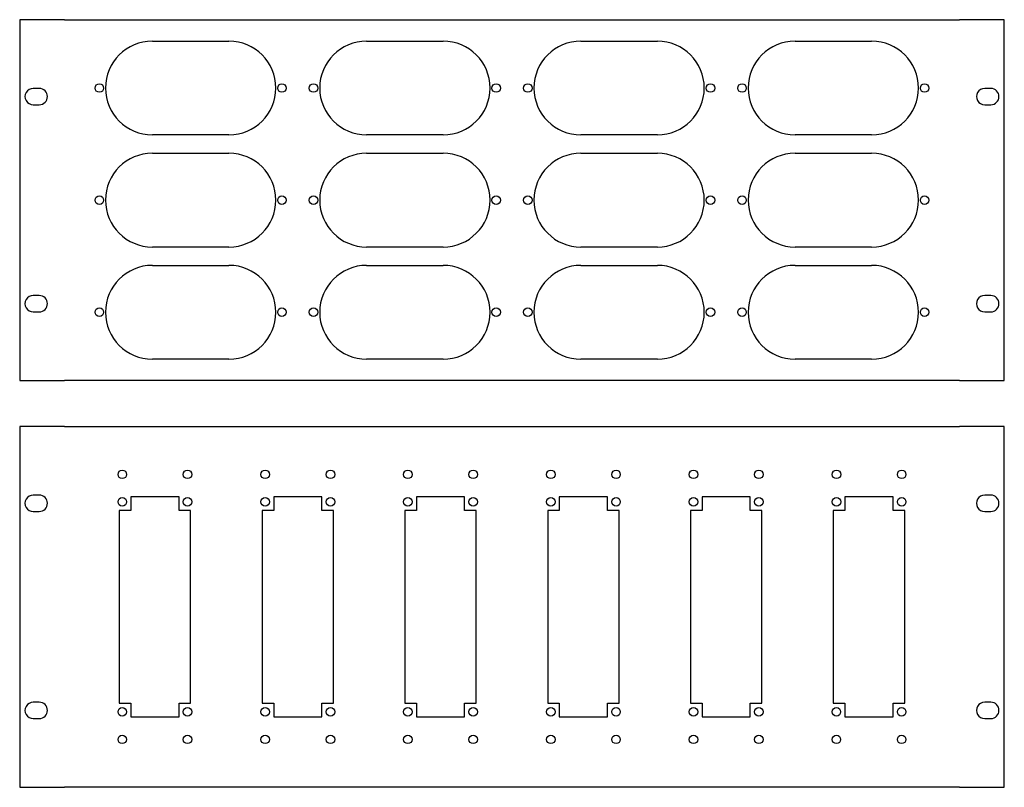
# Model space of a CAD drawing. Extents: x -18263 to 25902, y -19247 to 16613.
# Drawn here: x -5650 to -5167, y 13972 to 14349 of the extents above; entities that cross this region are included whole.
import ezdxf

# ---------------------------------------------------------------- set-up
doc = ezdxf.new("R2010")
doc.units = 0
doc.header["$MEASUREMENT"] = 0
doc.layers.get('0').update_dxf_attribs({"linetype": 'CONTINUOUS'})

# ---------------------------------------------------------------- blocks, each defined once
blk = doc.blocks.new('F4AC6HAN-IND3')
for points in [[(-8.1, 37.72), (-8.1, 37.72), (-8.1, -139.32), (-8.1, -139.32)], [(13.9, 37.72), (13.9, 37.72), (-8.1, 37.72), (-8.1, 37.72)], [(13.9, 37.72), (13.9, 37.72), (452.5, 37.72), (452.5, 37.72)], [(474.5, 37.72), (474.5, 37.72), (452.5, 37.72), (452.5, 37.72)], [(474.5, -139.32), (474.5, -139.32), (474.5, 37.72), (474.5, 37.72)], [(1.5, 4), (1.5, 4), (-1.5, 4), (-1.5, 4)], [(70, 3.2), (70, 3.2), (46.4, 3.2), (46.4, 3.2)], [(46.4, 3.2), (46.4, 3.2), (46.4, -3.5), (46.4, -3.5)], [(70, -3.5), (70, -3.5), (70, 3.2), (70, 3.2)], [(140, 3.2), (140, 3.2), (116.4, 3.2), (116.4, 3.2)], [(116.4, 3.2), (116.4, 3.2), (116.4, -3.5), (116.4, -3.5)], [(140, -3.5), (140, -3.5), (140, 3.2), (140, 3.2)], [(210, 3.2), (210, 3.2), (186.4, 3.2), (186.4, 3.2)], [(186.4, 3.2), (186.4, 3.2), (186.4, -3.5), (186.4, -3.5)], [(210, -3.5), (210, -3.5), (210, 3.2), (210, 3.2)], [(280, 3.2), (280, 3.2), (256.4, 3.2), (256.4, 3.2)], [(256.4, 3.2), (256.4, 3.2), (256.4, -3.5), (256.4, -3.5)], [(280, -3.5), (280, -3.5), (280, 3.2), (280, 3.2)], [(350, 3.2), (350, 3.2), (326.4, 3.2), (326.4, 3.2)], [(326.4, 3.2), (326.4, 3.2), (326.4, -3.5), (326.4, -3.5)], [(350, -3.5), (350, -3.5), (350, 3.2), (350, 3.2)], [(420, 3.2), (420, 3.2), (396.4, 3.2), (396.4, 3.2)], [(396.4, 3.2), (396.4, 3.2), (396.4, -3.5), (396.4, -3.5)], [(420, -3.5), (420, -3.5), (420, 3.2), (420, 3.2)], [(467.9, 4), (467.9, 4), (464.9, 4), (464.9, 4)], [(-1.5, -4), (-1.5, -4), (1.5, -4), (1.5, -4)], [(40.7, -3.5), (40.7, -3.5), (40.69, -98.1), (40.69, -98.1)], [(46.4, -3.5), (46.4, -3.5), (40.7, -3.5), (40.7, -3.5)], [(75.7, -3.5), (75.7, -3.5), (70, -3.5), (70, -3.5)], [(75.69, -98.1), (75.69, -98.1), (75.7, -3.5), (75.7, -3.5)], [(110.7, -3.5), (110.7, -3.5), (110.69, -98.1), (110.69, -98.1)], [(116.4, -3.5), (116.4, -3.5), (110.7, -3.5), (110.7, -3.5)], [(145.7, -3.5), (145.7, -3.5), (140, -3.5), (140, -3.5)], [(145.69, -98.1), (145.69, -98.1), (145.7, -3.5), (145.7, -3.5)], [(180.7, -3.5), (180.7, -3.5), (180.69, -98.1), (180.69, -98.1)], [(186.4, -3.5), (186.4, -3.5), (180.7, -3.5), (180.7, -3.5)], [(215.7, -3.5), (215.7, -3.5), (210, -3.5), (210, -3.5)], [(215.69, -98.1), (215.69, -98.1), (215.7, -3.5), (215.7, -3.5)], [(250.7, -3.5), (250.7, -3.5), (250.69, -98.1), (250.69, -98.1)], [(256.4, -3.5), (256.4, -3.5), (250.7, -3.5), (250.7, -3.5)], [(285.7, -3.5), (285.7, -3.5), (280, -3.5), (280, -3.5)], [(285.69, -98.1), (285.69, -98.1), (285.7, -3.5), (285.7, -3.5)], [(320.7, -3.5), (320.7, -3.5), (320.69, -98.1), (320.69, -98.1)], [(326.4, -3.5), (326.4, -3.5), (320.7, -3.5), (320.7, -3.5)], [(355.7, -3.5), (355.7, -3.5), (350, -3.5), (350, -3.5)], [(355.69, -98.1), (355.69, -98.1), (355.7, -3.5), (355.7, -3.5)], [(390.7, -3.5), (390.7, -3.5), (390.69, -98.1), (390.69, -98.1)], [(396.4, -3.5), (396.4, -3.5), (390.7, -3.5), (390.7, -3.5)], [(425.7, -3.5), (425.7, -3.5), (420, -3.5), (420, -3.5)], [(425.69, -98.1), (425.69, -98.1), (425.7, -3.5), (425.7, -3.5)], [(464.9, -4), (464.9, -4), (467.9, -4), (467.9, -4)], [(1.5, -97.6), (1.5, -97.6), (-1.5, -97.6), (-1.5, -97.6)], [(40.69, -98.1), (40.69, -98.1), (46.39, -98.1), (46.39, -98.1)], [(46.39, -98.1), (46.39, -98.1), (46.39, -104.8), (46.39, -104.8)], [(69.99, -104.8), (69.99, -104.8), (69.99, -98.1), (69.99, -98.1)], [(69.99, -98.1), (69.99, -98.1), (75.69, -98.1), (75.69, -98.1)], [(110.69, -98.1), (110.69, -98.1), (116.39, -98.1), (116.39, -98.1)], [(116.39, -98.1), (116.39, -98.1), (116.39, -104.8), (116.39, -104.8)], [(139.99, -104.8), (139.99, -104.8), (139.99, -98.1), (139.99, -98.1)], [(139.99, -98.1), (139.99, -98.1), (145.69, -98.1), (145.69, -98.1)], [(180.69, -98.1), (180.69, -98.1), (186.39, -98.1), (186.39, -98.1)], [(186.39, -98.1), (186.39, -98.1), (186.39, -104.8), (186.39, -104.8)], [(209.99, -104.8), (209.99, -104.8), (209.99, -98.1), (209.99, -98.1)], [(209.99, -98.1), (209.99, -98.1), (215.69, -98.1), (215.69, -98.1)], [(250.69, -98.1), (250.69, -98.1), (256.39, -98.1), (256.39, -98.1)], [(256.39, -98.1), (256.39, -98.1), (256.39, -104.8), (256.39, -104.8)], [(279.99, -104.8), (279.99, -104.8), (279.99, -98.1), (279.99, -98.1)], [(279.99, -98.1), (279.99, -98.1), (285.69, -98.1), (285.69, -98.1)], [(320.69, -98.1), (320.69, -98.1), (326.39, -98.1), (326.39, -98.1)], [(326.39, -98.1), (326.39, -98.1), (326.39, -104.8), (326.39, -104.8)], [(349.99, -104.8), (349.99, -104.8), (349.99, -98.1), (349.99, -98.1)], [(349.99, -98.1), (349.99, -98.1), (355.69, -98.1), (355.69, -98.1)], [(390.69, -98.1), (390.69, -98.1), (396.39, -98.1), (396.39, -98.1)], [(396.39, -98.1), (396.39, -98.1), (396.39, -104.8), (396.39, -104.8)], [(419.99, -104.8), (419.99, -104.8), (419.99, -98.1), (419.99, -98.1)], [(419.99, -98.1), (419.99, -98.1), (425.69, -98.1), (425.69, -98.1)], [(467.9, -97.6), (467.9, -97.6), (464.9, -97.6), (464.9, -97.6)], [(-1.5, -105.6), (-1.5, -105.6), (1.5, -105.6), (1.5, -105.6)], [(46.39, -104.8), (46.39, -104.8), (69.99, -104.8), (69.99, -104.8)], [(116.39, -104.8), (116.39, -104.8), (139.99, -104.8), (139.99, -104.8)], [(186.39, -104.8), (186.39, -104.8), (209.99, -104.8), (209.99, -104.8)], [(256.39, -104.8), (256.39, -104.8), (279.99, -104.8), (279.99, -104.8)], [(326.39, -104.8), (326.39, -104.8), (349.99, -104.8), (349.99, -104.8)], [(396.39, -104.8), (396.39, -104.8), (419.99, -104.8), (419.99, -104.8)], [(464.9, -105.6), (464.9, -105.6), (467.9, -105.6), (467.9, -105.6)], [(-8.1, -139.32), (-8.1, -139.32), (13.9, -139.32), (13.9, -139.32)], [(452.5, -139.32), (452.5, -139.32), (13.9, -139.32), (13.9, -139.32)], [(452.5, -139.32), (452.5, -139.32), (474.5, -139.32), (474.5, -139.32)]]:
    blk.add_open_spline(points, degree=3)
for points, knots in [([(44.3, 14.2), (44.3, 15.36), (43.36, 16.3), (42.2, 16.3), (42.2, 16.3), (41.04, 16.3), (40.1, 15.36), (40.1, 14.2), (40.1, 14.2), (40.1, 13.04), (41.04, 12.1), (42.2, 12.1), (42.2, 12.1), (43.36, 12.1), (44.3, 13.04), (44.3, 14.2)], [0, 0, 0, 0, 0.25, 0.25, 0.25, 0.25, 0.5, 0.5, 0.5, 0.5, 0.75, 0.75, 0.75, 0.75, 1, 1, 1, 1]), ([(76.3, 14.2), (76.3, 15.36), (75.36, 16.3), (74.2, 16.3), (74.2, 16.3), (73.04, 16.3), (72.1, 15.36), (72.1, 14.2), (72.1, 14.2), (72.1, 13.04), (73.04, 12.1), (74.2, 12.1), (74.2, 12.1), (75.36, 12.1), (76.3, 13.04), (76.3, 14.2)], [0, 0, 0, 0, 0.25, 0.25, 0.25, 0.25, 0.5, 0.5, 0.5, 0.5, 0.75, 0.75, 0.75, 0.75, 1, 1, 1, 1]), ([(114.3, 14.2), (114.3, 15.36), (113.36, 16.3), (112.2, 16.3), (112.2, 16.3), (111.04, 16.3), (110.1, 15.36), (110.1, 14.2), (110.1, 14.2), (110.1, 13.04), (111.04, 12.1), (112.2, 12.1), (112.2, 12.1), (113.36, 12.1), (114.3, 13.04), (114.3, 14.2)], [0, 0, 0, 0, 0.25, 0.25, 0.25, 0.25, 0.5, 0.5, 0.5, 0.5, 0.75, 0.75, 0.75, 0.75, 1, 1, 1, 1]), ([(146.3, 14.2), (146.3, 15.36), (145.36, 16.3), (144.2, 16.3), (144.2, 16.3), (143.04, 16.3), (142.1, 15.36), (142.1, 14.2), (142.1, 14.2), (142.1, 13.04), (143.04, 12.1), (144.2, 12.1), (144.2, 12.1), (145.36, 12.1), (146.3, 13.04), (146.3, 14.2)], [0, 0, 0, 0, 0.25, 0.25, 0.25, 0.25, 0.5, 0.5, 0.5, 0.5, 0.75, 0.75, 0.75, 0.75, 1, 1, 1, 1]), ([(184.3, 14.2), (184.3, 15.36), (183.36, 16.3), (182.2, 16.3), (182.2, 16.3), (181.04, 16.3), (180.1, 15.36), (180.1, 14.2), (180.1, 14.2), (180.1, 13.04), (181.04, 12.1), (182.2, 12.1), (182.2, 12.1), (183.36, 12.1), (184.3, 13.04), (184.3, 14.2)], [0, 0, 0, 0, 0.25, 0.25, 0.25, 0.25, 0.5, 0.5, 0.5, 0.5, 0.75, 0.75, 0.75, 0.75, 1, 1, 1, 1]), ([(216.3, 14.2), (216.3, 15.36), (215.36, 16.3), (214.2, 16.3), (214.2, 16.3), (213.04, 16.3), (212.1, 15.36), (212.1, 14.2), (212.1, 14.2), (212.1, 13.04), (213.04, 12.1), (214.2, 12.1), (214.2, 12.1), (215.36, 12.1), (216.3, 13.04), (216.3, 14.2)], [0, 0, 0, 0, 0.25, 0.25, 0.25, 0.25, 0.5, 0.5, 0.5, 0.5, 0.75, 0.75, 0.75, 0.75, 1, 1, 1, 1]), ([(254.3, 14.2), (254.3, 15.36), (253.36, 16.3), (252.2, 16.3), (252.2, 16.3), (251.04, 16.3), (250.1, 15.36), (250.1, 14.2), (250.1, 14.2), (250.1, 13.04), (251.04, 12.1), (252.2, 12.1), (252.2, 12.1), (253.36, 12.1), (254.3, 13.04), (254.3, 14.2)], [0, 0, 0, 0, 0.25, 0.25, 0.25, 0.25, 0.5, 0.5, 0.5, 0.5, 0.75, 0.75, 0.75, 0.75, 1, 1, 1, 1]), ([(286.3, 14.2), (286.3, 15.36), (285.36, 16.3), (284.2, 16.3), (284.2, 16.3), (283.04, 16.3), (282.1, 15.36), (282.1, 14.2), (282.1, 14.2), (282.1, 13.04), (283.04, 12.1), (284.2, 12.1), (284.2, 12.1), (285.36, 12.1), (286.3, 13.04), (286.3, 14.2)], [0, 0, 0, 0, 0.25, 0.25, 0.25, 0.25, 0.5, 0.5, 0.5, 0.5, 0.75, 0.75, 0.75, 0.75, 1, 1, 1, 1]), ([(324.3, 14.2), (324.3, 15.36), (323.36, 16.3), (322.2, 16.3), (322.2, 16.3), (321.04, 16.3), (320.1, 15.36), (320.1, 14.2), (320.1, 14.2), (320.1, 13.04), (321.04, 12.1), (322.2, 12.1), (322.2, 12.1), (323.36, 12.1), (324.3, 13.04), (324.3, 14.2)], [0, 0, 0, 0, 0.25, 0.25, 0.25, 0.25, 0.5, 0.5, 0.5, 0.5, 0.75, 0.75, 0.75, 0.75, 1, 1, 1, 1]), ([(356.3, 14.2), (356.3, 15.36), (355.36, 16.3), (354.2, 16.3), (354.2, 16.3), (353.04, 16.3), (352.1, 15.36), (352.1, 14.2), (352.1, 14.2), (352.1, 13.04), (353.04, 12.1), (354.2, 12.1), (354.2, 12.1), (355.36, 12.1), (356.3, 13.04), (356.3, 14.2)], [0, 0, 0, 0, 0.25, 0.25, 0.25, 0.25, 0.5, 0.5, 0.5, 0.5, 0.75, 0.75, 0.75, 0.75, 1, 1, 1, 1]), ([(394.3, 14.2), (394.3, 15.36), (393.36, 16.3), (392.2, 16.3), (392.2, 16.3), (391.04, 16.3), (390.1, 15.36), (390.1, 14.2), (390.1, 14.2), (390.1, 13.04), (391.04, 12.1), (392.2, 12.1), (392.2, 12.1), (393.36, 12.1), (394.3, 13.04), (394.3, 14.2)], [0, 0, 0, 0, 0.25, 0.25, 0.25, 0.25, 0.5, 0.5, 0.5, 0.5, 0.75, 0.75, 0.75, 0.75, 1, 1, 1, 1]), ([(426.3, 14.2), (426.3, 15.36), (425.36, 16.3), (424.2, 16.3), (424.2, 16.3), (423.04, 16.3), (422.1, 15.36), (422.1, 14.2), (422.1, 14.2), (422.1, 13.04), (423.04, 12.1), (424.2, 12.1), (424.2, 12.1), (425.36, 12.1), (426.3, 13.04), (426.3, 14.2)], [0, 0, 0, 0, 0.25, 0.25, 0.25, 0.25, 0.5, 0.5, 0.5, 0.5, 0.75, 0.75, 0.75, 0.75, 1, 1, 1, 1]), ([(-1.5, 4), (-2.93, 4), (-4.25, 3.24), (-4.97, 2), (-4.97, 2), (-5.68, 0.76), (-5.68, -0.76), (-4.97, -2), (-4.97, -2), (-4.25, -3.24), (-2.93, -4), (-1.5, -4)], [0, 0, 0, 0, 0.333333, 0.333333, 0.333333, 0.333333, 0.666667, 0.666667, 0.666667, 0.666667, 1, 1, 1, 1]), ([(1.5, -4), (3.71, -4), (5.5, -2.21), (5.5, 0), (5.5, 0), (5.5, 2.21), (3.71, 4), (1.5, 4)], [0, 0, 0, 0, 0.5, 0.5, 0.5, 0.5, 1, 1, 1, 1]), ([(44.3, 0.7), (44.3, 1.86), (43.36, 2.8), (42.2, 2.8), (42.2, 2.8), (41.04, 2.8), (40.1, 1.86), (40.1, 0.7), (40.1, 0.7), (40.1, -0.46), (41.04, -1.4), (42.2, -1.4), (42.2, -1.4), (43.36, -1.4), (44.3, -0.46), (44.3, 0.7)], [0, 0, 0, 0, 0.25, 0.25, 0.25, 0.25, 0.5, 0.5, 0.5, 0.5, 0.75, 0.75, 0.75, 0.75, 1, 1, 1, 1]), ([(76.3, 0.7), (76.3, 1.86), (75.36, 2.8), (74.2, 2.8), (74.2, 2.8), (73.04, 2.8), (72.1, 1.86), (72.1, 0.7), (72.1, 0.7), (72.1, -0.46), (73.04, -1.4), (74.2, -1.4), (74.2, -1.4), (75.36, -1.4), (76.3, -0.46), (76.3, 0.7)], [0, 0, 0, 0, 0.25, 0.25, 0.25, 0.25, 0.5, 0.5, 0.5, 0.5, 0.75, 0.75, 0.75, 0.75, 1, 1, 1, 1]), ([(114.3, 0.7), (114.3, 1.86), (113.36, 2.8), (112.2, 2.8), (112.2, 2.8), (111.04, 2.8), (110.1, 1.86), (110.1, 0.7), (110.1, 0.7), (110.1, -0.46), (111.04, -1.4), (112.2, -1.4), (112.2, -1.4), (113.36, -1.4), (114.3, -0.46), (114.3, 0.7)], [0, 0, 0, 0, 0.25, 0.25, 0.25, 0.25, 0.5, 0.5, 0.5, 0.5, 0.75, 0.75, 0.75, 0.75, 1, 1, 1, 1]), ([(146.3, 0.7), (146.3, 1.86), (145.36, 2.8), (144.2, 2.8), (144.2, 2.8), (143.04, 2.8), (142.1, 1.86), (142.1, 0.7), (142.1, 0.7), (142.1, -0.46), (143.04, -1.4), (144.2, -1.4), (144.2, -1.4), (145.36, -1.4), (146.3, -0.46), (146.3, 0.7)], [0, 0, 0, 0, 0.25, 0.25, 0.25, 0.25, 0.5, 0.5, 0.5, 0.5, 0.75, 0.75, 0.75, 0.75, 1, 1, 1, 1]), ([(184.3, 0.7), (184.3, 1.86), (183.36, 2.8), (182.2, 2.8), (182.2, 2.8), (181.04, 2.8), (180.1, 1.86), (180.1, 0.7), (180.1, 0.7), (180.1, -0.46), (181.04, -1.4), (182.2, -1.4), (182.2, -1.4), (183.36, -1.4), (184.3, -0.46), (184.3, 0.7)], [0, 0, 0, 0, 0.25, 0.25, 0.25, 0.25, 0.5, 0.5, 0.5, 0.5, 0.75, 0.75, 0.75, 0.75, 1, 1, 1, 1]), ([(216.3, 0.7), (216.3, 1.86), (215.36, 2.8), (214.2, 2.8), (214.2, 2.8), (213.04, 2.8), (212.1, 1.86), (212.1, 0.7), (212.1, 0.7), (212.1, -0.46), (213.04, -1.4), (214.2, -1.4), (214.2, -1.4), (215.36, -1.4), (216.3, -0.46), (216.3, 0.7)], [0, 0, 0, 0, 0.25, 0.25, 0.25, 0.25, 0.5, 0.5, 0.5, 0.5, 0.75, 0.75, 0.75, 0.75, 1, 1, 1, 1]), ([(254.3, 0.7), (254.3, 1.86), (253.36, 2.8), (252.2, 2.8), (252.2, 2.8), (251.04, 2.8), (250.1, 1.86), (250.1, 0.7), (250.1, 0.7), (250.1, -0.46), (251.04, -1.4), (252.2, -1.4), (252.2, -1.4), (253.36, -1.4), (254.3, -0.46), (254.3, 0.7)], [0, 0, 0, 0, 0.25, 0.25, 0.25, 0.25, 0.5, 0.5, 0.5, 0.5, 0.75, 0.75, 0.75, 0.75, 1, 1, 1, 1]), ([(286.3, 0.7), (286.3, 1.86), (285.36, 2.8), (284.2, 2.8), (284.2, 2.8), (283.04, 2.8), (282.1, 1.86), (282.1, 0.7), (282.1, 0.7), (282.1, -0.46), (283.04, -1.4), (284.2, -1.4), (284.2, -1.4), (285.36, -1.4), (286.3, -0.46), (286.3, 0.7)], [0, 0, 0, 0, 0.25, 0.25, 0.25, 0.25, 0.5, 0.5, 0.5, 0.5, 0.75, 0.75, 0.75, 0.75, 1, 1, 1, 1]), ([(324.3, 0.7), (324.3, 1.86), (323.36, 2.8), (322.2, 2.8), (322.2, 2.8), (321.04, 2.8), (320.1, 1.86), (320.1, 0.7), (320.1, 0.7), (320.1, -0.46), (321.04, -1.4), (322.2, -1.4), (322.2, -1.4), (323.36, -1.4), (324.3, -0.46), (324.3, 0.7)], [0, 0, 0, 0, 0.25, 0.25, 0.25, 0.25, 0.5, 0.5, 0.5, 0.5, 0.75, 0.75, 0.75, 0.75, 1, 1, 1, 1]), ([(356.3, 0.7), (356.3, 1.86), (355.36, 2.8), (354.2, 2.8), (354.2, 2.8), (353.04, 2.8), (352.1, 1.86), (352.1, 0.7), (352.1, 0.7), (352.1, -0.46), (353.04, -1.4), (354.2, -1.4), (354.2, -1.4), (355.36, -1.4), (356.3, -0.46), (356.3, 0.7)], [0, 0, 0, 0, 0.25, 0.25, 0.25, 0.25, 0.5, 0.5, 0.5, 0.5, 0.75, 0.75, 0.75, 0.75, 1, 1, 1, 1]), ([(394.3, 0.7), (394.3, 1.86), (393.36, 2.8), (392.2, 2.8), (392.2, 2.8), (391.04, 2.8), (390.1, 1.86), (390.1, 0.7), (390.1, 0.7), (390.1, -0.46), (391.04, -1.4), (392.2, -1.4), (392.2, -1.4), (393.36, -1.4), (394.3, -0.46), (394.3, 0.7)], [0, 0, 0, 0, 0.25, 0.25, 0.25, 0.25, 0.5, 0.5, 0.5, 0.5, 0.75, 0.75, 0.75, 0.75, 1, 1, 1, 1]), ([(426.3, 0.7), (426.3, 1.86), (425.36, 2.8), (424.2, 2.8), (424.2, 2.8), (423.04, 2.8), (422.1, 1.86), (422.1, 0.7), (422.1, 0.7), (422.1, -0.46), (423.04, -1.4), (424.2, -1.4), (424.2, -1.4), (425.36, -1.4), (426.3, -0.46), (426.3, 0.7)], [0, 0, 0, 0, 0.25, 0.25, 0.25, 0.25, 0.5, 0.5, 0.5, 0.5, 0.75, 0.75, 0.75, 0.75, 1, 1, 1, 1]), ([(464.9, 4), (463.47, 4), (462.15, 3.24), (461.43, 2), (461.43, 2), (460.72, 0.76), (460.72, -0.76), (461.44, -2), (461.44, -2), (462.15, -3.24), (463.47, -4), (464.9, -4)], [0, 0, 0, 0, 0.333333, 0.333333, 0.333333, 0.333333, 0.666667, 0.666667, 0.666667, 0.666667, 1, 1, 1, 1]), ([(467.9, -4), (470.11, -4), (471.9, -2.21), (471.9, 0), (471.9, 0), (471.9, 2.21), (470.11, 4), (467.9, 4)], [0, 0, 0, 0, 0.5, 0.5, 0.5, 0.5, 1, 1, 1, 1]), ([(-1.5, -97.6), (-2.93, -97.6), (-4.25, -98.36), (-4.97, -99.6), (-4.97, -99.6), (-5.68, -100.84), (-5.68, -102.36), (-4.97, -103.6), (-4.97, -103.6), (-4.25, -104.84), (-2.93, -105.6), (-1.5, -105.6)], [0, 0, 0, 0, 0.333333, 0.333333, 0.333333, 0.333333, 0.666667, 0.666667, 0.666667, 0.666667, 1, 1, 1, 1]), ([(1.5, -105.6), (3.71, -105.6), (5.5, -103.8), (5.5, -101.59), (5.5, -101.59), (5.5, -99.39), (3.71, -97.6), (1.5, -97.6)], [0, 0, 0, 0, 0.5, 0.5, 0.5, 0.5, 1, 1, 1, 1]), ([(44.29, -102.3), (44.29, -101.14), (43.35, -100.2), (42.19, -100.2), (42.19, -100.2), (41.03, -100.2), (40.09, -101.14), (40.09, -102.3), (40.09, -102.3), (40.09, -103.46), (41.03, -104.4), (42.19, -104.4), (42.19, -104.4), (43.35, -104.4), (44.29, -103.46), (44.29, -102.3)], [0, 0, 0, 0, 0.25, 0.25, 0.25, 0.25, 0.5, 0.5, 0.5, 0.5, 0.75, 0.75, 0.75, 0.75, 1, 1, 1, 1]), ([(76.29, -102.3), (76.29, -101.14), (75.35, -100.2), (74.19, -100.2), (74.19, -100.2), (73.03, -100.2), (72.09, -101.14), (72.09, -102.3), (72.09, -102.3), (72.09, -103.46), (73.03, -104.4), (74.19, -104.4), (74.19, -104.4), (75.35, -104.4), (76.29, -103.46), (76.29, -102.3)], [0, 0, 0, 0, 0.25, 0.25, 0.25, 0.25, 0.5, 0.5, 0.5, 0.5, 0.75, 0.75, 0.75, 0.75, 1, 1, 1, 1]), ([(114.29, -102.3), (114.29, -101.14), (113.35, -100.2), (112.19, -100.2), (112.19, -100.2), (111.03, -100.2), (110.09, -101.14), (110.09, -102.3), (110.09, -102.3), (110.09, -103.46), (111.03, -104.4), (112.19, -104.4), (112.19, -104.4), (113.35, -104.4), (114.29, -103.46), (114.29, -102.3)], [0, 0, 0, 0, 0.25, 0.25, 0.25, 0.25, 0.5, 0.5, 0.5, 0.5, 0.75, 0.75, 0.75, 0.75, 1, 1, 1, 1]), ([(146.29, -102.3), (146.29, -101.14), (145.35, -100.2), (144.19, -100.2), (144.19, -100.2), (143.03, -100.2), (142.09, -101.14), (142.09, -102.3), (142.09, -102.3), (142.09, -103.46), (143.03, -104.4), (144.19, -104.4), (144.19, -104.4), (145.35, -104.4), (146.29, -103.46), (146.29, -102.3)], [0, 0, 0, 0, 0.25, 0.25, 0.25, 0.25, 0.5, 0.5, 0.5, 0.5, 0.75, 0.75, 0.75, 0.75, 1, 1, 1, 1]), ([(184.29, -102.3), (184.29, -101.14), (183.35, -100.2), (182.19, -100.2), (182.19, -100.2), (181.03, -100.2), (180.09, -101.14), (180.09, -102.3), (180.09, -102.3), (180.09, -103.46), (181.03, -104.4), (182.19, -104.4), (182.19, -104.4), (183.35, -104.4), (184.29, -103.46), (184.29, -102.3)], [0, 0, 0, 0, 0.25, 0.25, 0.25, 0.25, 0.5, 0.5, 0.5, 0.5, 0.75, 0.75, 0.75, 0.75, 1, 1, 1, 1]), ([(216.29, -102.3), (216.29, -101.14), (215.35, -100.2), (214.19, -100.2), (214.19, -100.2), (213.03, -100.2), (212.09, -101.14), (212.09, -102.3), (212.09, -102.3), (212.09, -103.46), (213.03, -104.4), (214.19, -104.4), (214.19, -104.4), (215.35, -104.4), (216.29, -103.46), (216.29, -102.3)], [0, 0, 0, 0, 0.25, 0.25, 0.25, 0.25, 0.5, 0.5, 0.5, 0.5, 0.75, 0.75, 0.75, 0.75, 1, 1, 1, 1]), ([(254.29, -102.3), (254.29, -101.14), (253.35, -100.2), (252.19, -100.2), (252.19, -100.2), (251.03, -100.2), (250.09, -101.14), (250.09, -102.3), (250.09, -102.3), (250.09, -103.46), (251.03, -104.4), (252.19, -104.4), (252.19, -104.4), (253.35, -104.4), (254.29, -103.46), (254.29, -102.3)], [0, 0, 0, 0, 0.25, 0.25, 0.25, 0.25, 0.5, 0.5, 0.5, 0.5, 0.75, 0.75, 0.75, 0.75, 1, 1, 1, 1]), ([(286.29, -102.3), (286.29, -101.14), (285.35, -100.2), (284.19, -100.2), (284.19, -100.2), (283.03, -100.2), (282.09, -101.14), (282.09, -102.3), (282.09, -102.3), (282.09, -103.46), (283.03, -104.4), (284.19, -104.4), (284.19, -104.4), (285.35, -104.4), (286.29, -103.46), (286.29, -102.3)], [0, 0, 0, 0, 0.25, 0.25, 0.25, 0.25, 0.5, 0.5, 0.5, 0.5, 0.75, 0.75, 0.75, 0.75, 1, 1, 1, 1]), ([(324.29, -102.3), (324.29, -101.14), (323.35, -100.2), (322.19, -100.2), (322.19, -100.2), (321.03, -100.2), (320.09, -101.14), (320.09, -102.3), (320.09, -102.3), (320.09, -103.46), (321.03, -104.4), (322.19, -104.4), (322.19, -104.4), (323.35, -104.4), (324.29, -103.46), (324.29, -102.3)], [0, 0, 0, 0, 0.25, 0.25, 0.25, 0.25, 0.5, 0.5, 0.5, 0.5, 0.75, 0.75, 0.75, 0.75, 1, 1, 1, 1]), ([(356.29, -102.3), (356.29, -101.14), (355.35, -100.2), (354.19, -100.2), (354.19, -100.2), (353.03, -100.2), (352.09, -101.14), (352.09, -102.3), (352.09, -102.3), (352.09, -103.46), (353.03, -104.4), (354.19, -104.4), (354.19, -104.4), (355.35, -104.4), (356.29, -103.46), (356.29, -102.3)], [0, 0, 0, 0, 0.25, 0.25, 0.25, 0.25, 0.5, 0.5, 0.5, 0.5, 0.75, 0.75, 0.75, 0.75, 1, 1, 1, 1]), ([(394.29, -102.3), (394.29, -101.14), (393.35, -100.2), (392.19, -100.2), (392.19, -100.2), (391.03, -100.2), (390.09, -101.14), (390.09, -102.3), (390.09, -102.3), (390.09, -103.46), (391.03, -104.4), (392.19, -104.4), (392.19, -104.4), (393.35, -104.4), (394.29, -103.46), (394.29, -102.3)], [0, 0, 0, 0, 0.25, 0.25, 0.25, 0.25, 0.5, 0.5, 0.5, 0.5, 0.75, 0.75, 0.75, 0.75, 1, 1, 1, 1]), ([(426.29, -102.3), (426.29, -101.14), (425.35, -100.2), (424.19, -100.2), (424.19, -100.2), (423.03, -100.2), (422.09, -101.14), (422.09, -102.3), (422.09, -102.3), (422.09, -103.46), (423.03, -104.4), (424.19, -104.4), (424.19, -104.4), (425.35, -104.4), (426.29, -103.46), (426.29, -102.3)], [0, 0, 0, 0, 0.25, 0.25, 0.25, 0.25, 0.5, 0.5, 0.5, 0.5, 0.75, 0.75, 0.75, 0.75, 1, 1, 1, 1]), ([(464.9, -97.6), (463.47, -97.6), (462.15, -98.36), (461.44, -99.6), (461.44, -99.6), (460.72, -100.83), (460.72, -102.36), (461.43, -103.6), (461.43, -103.6), (462.15, -104.83), (463.47, -105.6), (464.9, -105.6)], [0, 0, 0, 0, 0.333333, 0.333333, 0.333333, 0.333333, 0.666667, 0.666667, 0.666667, 0.666667, 1, 1, 1, 1]), ([(467.9, -105.6), (470.11, -105.6), (471.9, -103.81), (471.9, -101.6), (471.9, -101.6), (471.9, -99.39), (470.11, -97.6), (467.9, -97.6)], [0, 0, 0, 0, 0.5, 0.5, 0.5, 0.5, 1, 1, 1, 1]), ([(44.29, -115.8), (44.29, -114.64), (43.35, -113.7), (42.19, -113.7), (42.19, -113.7), (41.03, -113.7), (40.09, -114.64), (40.09, -115.8), (40.09, -115.8), (40.09, -116.96), (41.03, -117.9), (42.19, -117.9), (42.19, -117.9), (43.35, -117.9), (44.29, -116.96), (44.29, -115.8)], [0, 0, 0, 0, 0.25, 0.25, 0.25, 0.25, 0.5, 0.5, 0.5, 0.5, 0.75, 0.75, 0.75, 0.75, 1, 1, 1, 1]), ([(76.29, -115.8), (76.29, -114.64), (75.35, -113.7), (74.19, -113.7), (74.19, -113.7), (73.03, -113.7), (72.09, -114.64), (72.09, -115.8), (72.09, -115.8), (72.09, -116.96), (73.03, -117.9), (74.19, -117.9), (74.19, -117.9), (75.35, -117.9), (76.29, -116.96), (76.29, -115.8)], [0, 0, 0, 0, 0.25, 0.25, 0.25, 0.25, 0.5, 0.5, 0.5, 0.5, 0.75, 0.75, 0.75, 0.75, 1, 1, 1, 1]), ([(114.29, -115.8), (114.29, -114.64), (113.35, -113.7), (112.19, -113.7), (112.19, -113.7), (111.03, -113.7), (110.09, -114.64), (110.09, -115.8), (110.09, -115.8), (110.09, -116.96), (111.03, -117.9), (112.19, -117.9), (112.19, -117.9), (113.35, -117.9), (114.29, -116.96), (114.29, -115.8)], [0, 0, 0, 0, 0.25, 0.25, 0.25, 0.25, 0.5, 0.5, 0.5, 0.5, 0.75, 0.75, 0.75, 0.75, 1, 1, 1, 1]), ([(146.29, -115.8), (146.29, -114.64), (145.35, -113.7), (144.19, -113.7), (144.19, -113.7), (143.03, -113.7), (142.09, -114.64), (142.09, -115.8), (142.09, -115.8), (142.09, -116.96), (143.03, -117.9), (144.19, -117.9), (144.19, -117.9), (145.35, -117.9), (146.29, -116.96), (146.29, -115.8)], [0, 0, 0, 0, 0.25, 0.25, 0.25, 0.25, 0.5, 0.5, 0.5, 0.5, 0.75, 0.75, 0.75, 0.75, 1, 1, 1, 1]), ([(184.29, -115.8), (184.29, -114.64), (183.35, -113.7), (182.19, -113.7), (182.19, -113.7), (181.03, -113.7), (180.09, -114.64), (180.09, -115.8), (180.09, -115.8), (180.09, -116.96), (181.03, -117.9), (182.19, -117.9), (182.19, -117.9), (183.35, -117.9), (184.29, -116.96), (184.29, -115.8)], [0, 0, 0, 0, 0.25, 0.25, 0.25, 0.25, 0.5, 0.5, 0.5, 0.5, 0.75, 0.75, 0.75, 0.75, 1, 1, 1, 1]), ([(216.29, -115.8), (216.29, -114.64), (215.35, -113.7), (214.19, -113.7), (214.19, -113.7), (213.03, -113.7), (212.09, -114.64), (212.09, -115.8), (212.09, -115.8), (212.09, -116.96), (213.03, -117.9), (214.19, -117.9), (214.19, -117.9), (215.35, -117.9), (216.29, -116.96), (216.29, -115.8)], [0, 0, 0, 0, 0.25, 0.25, 0.25, 0.25, 0.5, 0.5, 0.5, 0.5, 0.75, 0.75, 0.75, 0.75, 1, 1, 1, 1]), ([(254.29, -115.8), (254.29, -114.64), (253.35, -113.7), (252.19, -113.7), (252.19, -113.7), (251.03, -113.7), (250.09, -114.64), (250.09, -115.8), (250.09, -115.8), (250.09, -116.96), (251.03, -117.9), (252.19, -117.9), (252.19, -117.9), (253.35, -117.9), (254.29, -116.96), (254.29, -115.8)], [0, 0, 0, 0, 0.25, 0.25, 0.25, 0.25, 0.5, 0.5, 0.5, 0.5, 0.75, 0.75, 0.75, 0.75, 1, 1, 1, 1]), ([(286.29, -115.8), (286.29, -114.64), (285.35, -113.7), (284.19, -113.7), (284.19, -113.7), (283.03, -113.7), (282.09, -114.64), (282.09, -115.8), (282.09, -115.8), (282.09, -116.96), (283.03, -117.9), (284.19, -117.9), (284.19, -117.9), (285.35, -117.9), (286.29, -116.96), (286.29, -115.8)], [0, 0, 0, 0, 0.25, 0.25, 0.25, 0.25, 0.5, 0.5, 0.5, 0.5, 0.75, 0.75, 0.75, 0.75, 1, 1, 1, 1]), ([(324.29, -115.8), (324.29, -114.64), (323.35, -113.7), (322.19, -113.7), (322.19, -113.7), (321.03, -113.7), (320.09, -114.64), (320.09, -115.8), (320.09, -115.8), (320.09, -116.96), (321.03, -117.9), (322.19, -117.9), (322.19, -117.9), (323.35, -117.9), (324.29, -116.96), (324.29, -115.8)], [0, 0, 0, 0, 0.25, 0.25, 0.25, 0.25, 0.5, 0.5, 0.5, 0.5, 0.75, 0.75, 0.75, 0.75, 1, 1, 1, 1]), ([(356.29, -115.8), (356.29, -114.64), (355.35, -113.7), (354.19, -113.7), (354.19, -113.7), (353.03, -113.7), (352.09, -114.64), (352.09, -115.8), (352.09, -115.8), (352.09, -116.96), (353.03, -117.9), (354.19, -117.9), (354.19, -117.9), (355.35, -117.9), (356.29, -116.96), (356.29, -115.8)], [0, 0, 0, 0, 0.25, 0.25, 0.25, 0.25, 0.5, 0.5, 0.5, 0.5, 0.75, 0.75, 0.75, 0.75, 1, 1, 1, 1]), ([(394.29, -115.8), (394.29, -114.64), (393.35, -113.7), (392.19, -113.7), (392.19, -113.7), (391.03, -113.7), (390.09, -114.64), (390.09, -115.8), (390.09, -115.8), (390.09, -116.96), (391.03, -117.9), (392.19, -117.9), (392.19, -117.9), (393.35, -117.9), (394.29, -116.96), (394.29, -115.8)], [0, 0, 0, 0, 0.25, 0.25, 0.25, 0.25, 0.5, 0.5, 0.5, 0.5, 0.75, 0.75, 0.75, 0.75, 1, 1, 1, 1]), ([(426.29, -115.8), (426.29, -114.64), (425.35, -113.7), (424.19, -113.7), (424.19, -113.7), (423.03, -113.7), (422.09, -114.64), (422.09, -115.8), (422.09, -115.8), (422.09, -116.96), (423.03, -117.9), (424.19, -117.9), (424.19, -117.9), (425.35, -117.9), (426.29, -116.96), (426.29, -115.8)], [0, 0, 0, 0, 0.25, 0.25, 0.25, 0.25, 0.5, 0.5, 0.5, 0.5, 0.75, 0.75, 0.75, 0.75, 1, 1, 1, 1])]:
    blk.add_open_spline(points, degree=3, knots=knots)
blk = doc.blocks.new('F4AC12K5-IND3')
at = {"color": 7, "linetype": 'Continuous'}
for p, q in [((56.95, 27.2), (94.45, 27.2)), ((161.95, 27.2), (199.45, 27.2)), ((266.95, 27.2), (304.45, 27.2)), ((371.95, 27.2), (409.45, 27.2)), ((94.45, -18.8), (56.95, -18.8)), ((199.45, -18.8), (161.95, -18.8)), ((304.45, -18.8), (266.95, -18.8)), ((409.45, -18.8), (371.95, -18.8)), ((56.95, -27.8), (94.45, -27.8)), ((161.95, -27.8), (199.45, -27.8)), ((266.95, -27.8), (304.45, -27.8)), ((371.95, -27.8), (409.45, -27.8)), ((94.45, -73.8), (56.95, -73.8)), ((199.45, -73.8), (161.95, -73.8)), ((304.45, -73.8), (266.95, -73.8)), ((409.45, -73.8), (371.95, -73.8)), ((56.95, -82.8), (94.45, -82.8)), ((161.95, -82.8), (199.45, -82.8)), ((266.95, -82.8), (304.45, -82.8)), ((371.95, -82.8), (409.45, -82.8)), ((94.45, -128.8), (56.95, -128.8)), ((199.45, -128.8), (161.95, -128.8)), ((304.45, -128.8), (266.95, -128.8)), ((409.45, -128.8), (371.95, -128.8))]:
    blk.add_line(p, q, dxfattribs=at)
for centre in [(30.95, 4.2), (120.45, 4.2), (135.95, 4.2), (225.45, 4.2), (240.95, 4.2), (330.45, 4.2), (345.95, 4.2), (435.45, 4.2), (30.95, -50.8), (120.45, -50.8), (135.95, -50.8), (225.45, -50.8), (240.95, -50.8), (330.45, -50.8), (345.95, -50.8), (435.45, -50.8), (30.95, -105.8), (120.45, -105.8), (135.95, -105.8), (225.45, -105.8), (240.95, -105.8), (330.45, -105.8), (345.95, -105.8), (435.45, -105.8)]:
    blk.add_circle(centre, 2.1, dxfattribs=at)
for centre, start, end in [((56.95, 4.2), 90, 270), ((94.45, 4.2), 270, 90), ((161.95, 4.2), 90, 270), ((199.45, 4.2), 270, 90), ((266.95, 4.2), 90, 270), ((304.45, 4.2), 270, 90), ((371.95, 4.2), 90, 270), ((409.45, 4.2), 270, 90), ((56.95, -50.8), 90, 270), ((94.45, -50.8), 270, 90), ((161.95, -50.8), 90, 270), ((199.45, -50.8), 270, 90), ((266.95, -50.8), 90, 270), ((304.45, -50.8), 270, 90), ((371.95, -50.8), 90, 270), ((409.45, -50.8), 270, 90), ((56.95, -105.8), 90, 270), ((94.45, -105.8), 270, 90), ((161.95, -105.8), 90, 270), ((199.45, -105.8), 270, 90), ((266.95, -105.8), 90, 270), ((304.45, -105.8), 270, 90), ((371.95, -105.8), 90, 270), ((409.45, -105.8), 270, 90)]:
    blk.add_arc(centre, 23, start, end, dxfattribs=at)
for points in [[(-8.1, 37.72), (-8.1, 37.72), (-8.1, -139.32), (-8.1, -139.32)], [(13.9, 37.72), (13.9, 37.72), (-8.1, 37.72), (-8.1, 37.72)], [(13.9, 37.72), (13.9, 37.72), (452.5, 37.72), (452.5, 37.72)], [(474.5, 37.72), (474.5, 37.72), (452.5, 37.72), (452.5, 37.72)], [(474.5, -139.32), (474.5, -139.32), (474.5, 37.72), (474.5, 37.72)], [(-1.5, 4), (-2.93, 4), (-4.25, 3.24), (-4.97, 2)], [(1.5, 4), (1.5, 4), (-1.5, 4), (-1.5, 4)], [(464.9, 4), (463.47, 4), (462.15, 3.24), (461.43, 2)], [(467.9, 4), (467.9, 4), (464.9, 4), (464.9, 4)], [(-1.5, -4), (-1.5, -4), (1.5, -4), (1.5, -4)], [(464.9, -4), (464.9, -4), (467.9, -4), (467.9, -4)], [(-1.5, -97.6), (-2.93, -97.6), (-4.25, -98.36), (-4.97, -99.6)], [(1.5, -97.6), (1.5, -97.6), (-1.5, -97.6), (-1.5, -97.6)], [(464.9, -97.6), (463.47, -97.6), (462.15, -98.36), (461.44, -99.6)], [(467.9, -97.6), (467.9, -97.6), (464.9, -97.6), (464.9, -97.6)], [(-1.5, -105.6), (-1.5, -105.6), (1.5, -105.6), (1.5, -105.6)], [(464.9, -105.6), (464.9, -105.6), (467.9, -105.6), (467.9, -105.6)], [(-8.1, -139.32), (-8.1, -139.32), (13.9, -139.32), (13.9, -139.32)], [(452.5, -139.32), (452.5, -139.32), (13.9, -139.32), (13.9, -139.32)], [(452.5, -139.32), (452.5, -139.32), (474.5, -139.32), (474.5, -139.32)]]:
    blk.add_open_spline(points, degree=3)
for points, knots in [([(-4.97, 2), (-4.97, 2), (-5.68, 0.76), (-5.68, -0.76), (-4.97, -2), (-4.97, -2), (-4.25, -3.24), (-2.93, -4), (-1.5, -4)], [0.3333333, 0.3333333, 0.3333333, 0.3333333, 0.3333333, 0.6666667, 0.6666667, 0.6666667, 0.6666667, 1, 1, 1, 1]), ([(1.5, -4), (3.71, -4), (5.5, -2.21), (5.5, 0), (5.5, 0), (5.5, 2.21), (3.71, 4), (1.5, 4)], [0, 0, 0, 0, 0.5, 0.5, 0.5, 0.5, 1, 1, 1, 1]), ([(461.43, 2), (461.43, 2), (460.72, 0.76), (460.72, -0.76), (461.44, -2)], [0.3333333, 0.3333333, 0.3333333, 0.3333333, 0.3333333, 0.6666667, 0.6666667, 0.6666667, 0.6666667]), ([(467.9, -4), (470.11, -4), (471.9, -2.21), (471.9, 0), (471.9, 0), (471.9, 2.21), (470.11, 4), (467.9, 4)], [0, 0, 0, 0, 0.5, 0.5, 0.5, 0.5, 1, 1, 1, 1]), ([(461.44, -2), (461.44, -2), (462.15, -3.24), (463.47, -4), (464.9, -4)], [0.6666667, 0.6666667, 0.6666667, 0.6666667, 0.6666667, 1, 1, 1, 1]), ([(-4.97, -99.6), (-4.97, -99.6), (-5.68, -100.84), (-5.68, -102.36), (-4.97, -103.6), (-4.97, -103.6), (-4.25, -104.84), (-2.93, -105.6), (-1.5, -105.6)], [0.3333333, 0.3333333, 0.3333333, 0.3333333, 0.3333333, 0.6666667, 0.6666667, 0.6666667, 0.6666667, 1, 1, 1, 1]), ([(1.5, -105.6), (3.71, -105.6), (5.5, -103.8), (5.5, -101.59), (5.5, -101.59), (5.5, -99.39), (3.71, -97.6), (1.5, -97.6)], [0, 0, 0, 0, 0.5, 0.5, 0.5, 0.5, 1, 1, 1, 1]), ([(461.44, -99.6), (461.44, -99.6), (460.72, -100.83), (460.72, -102.36), (461.43, -103.6)], [0.3333333, 0.3333333, 0.3333333, 0.3333333, 0.3333333, 0.6666667, 0.6666667, 0.6666667, 0.6666667]), ([(467.9, -105.6), (470.11, -105.6), (471.9, -103.81), (471.9, -101.6), (471.9, -101.6), (471.9, -99.39), (470.11, -97.6), (467.9, -97.6)], [0, 0, 0, 0, 0.5, 0.5, 0.5, 0.5, 1, 1, 1, 1]), ([(461.43, -103.6), (461.43, -103.6), (462.15, -104.83), (463.47, -105.6), (464.9, -105.6)], [0.6666667, 0.6666667, 0.6666667, 0.6666667, 0.6666667, 1, 1, 1, 1])]:
    blk.add_open_spline(points, degree=3, knots=knots)

msp = doc.modelspace()

# ---------------------------------------------------------------- block references
for name, p in [('F4AC12K5-IND3', (-5641.58, 14311.08)), ('F4AC6HAN-IND3', (-5641.58, 14111.56))]:
    msp.add_blockref(name, p)

doc.saveas('drawing.dxf')
